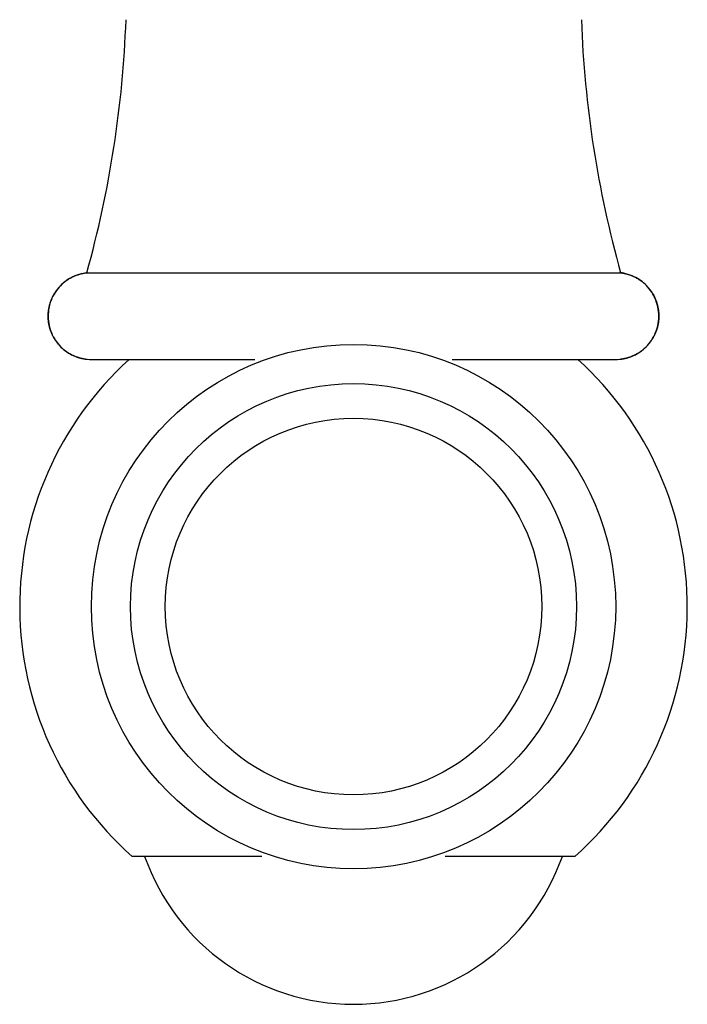
# Model space of a CAD drawing. Units: millimetres. Extents: x 251 to 5004, y 1724 to 3528.
# Drawn here: x 4977 to 5004, y 3489 to 3528 of the extents above; entities that cross this region are included whole.
import ezdxf

# ---------------------------------------------------------------- set-up
doc = ezdxf.new("R2010")
doc.units = ezdxf.units.MM

msp = doc.modelspace()

# ---------------------------------------------------------------- linework, layer by layer
for p, q in [((4981.489, 3494.655), (4986.725, 3494.655)), ((4994.128, 3494.655), (4999.361, 3494.655))]:
    msp.add_line(p, q)
msp.add_lwpolyline([(4979.663, 3518.203), (4990.425, 3518.205), (5001.187, 3518.207)])
for radius in [10.58, 9, 7.599]:
    msp.add_circle((4990.426, 3504.734), radius)
for centre, radius, start, end in [((4937.326, 3529.989), 43.947, 344.4437, 357.949), ((5043.54, 3529.989), 43.947, 182.051, 195.5563), ((4990.425, 3504.734), 13.471, 132.2549, 228.4418), ((4990.426, 3504.734), 13.471, 311.5582, 47.7451), ((4990.425, 3497.619), 8.936, 199.3759, 340.6241)]:
    msp.add_arc(centre, radius, start, end)
at = {"color": 7, "linetype": 'Continuous'}
for points, weights, knots in [([(4979.676, 3514.705), (4978.736, 3514.805), (4978.103, 3515.508), (4978.103, 3516.454), (4978.102, 3517.399), (4978.733, 3518.103), (4979.673, 3518.205), (4976.807, 3517.894), (4976.809, 3515.011), (4979.676, 3514.705), (4981.931, 3514.705), (4984.186, 3514.705), (4986.441, 3514.706)], [1, 0.829311838894, 0.829311838894, 1, 0.829311838894, 0.829311838894, 1, 0.4046507006, 0.4046507006, 1, 1, 1, 1], [0, 0, 0, 0, 1.463615, 1.463615, 1.463615, 2.92723, 2.92723, 2.92723, 3.92723, 3.92723, 3.92723, 4.556543, 4.556543, 4.556543, 4.556543]), ([(4994.408, 3514.707), (4996.664, 3514.707), (4998.92, 3514.708), (5001.176, 3514.708), (5004.042, 3515.016), (5004.043, 3517.899), (5001.177, 3518.208), (5002.117, 3518.107), (5002.748, 3517.403), (5002.748, 3516.458), (5002.748, 3515.512), (5002.116, 3514.809), (5001.176, 3514.708)], [1, 1, 1, 1, 0.4046507006, 0.4046507006, 1, 0.829311838894, 0.829311838894, 1, 0.829311838894, 0.829311838894, 1], [5.29772, 5.29772, 5.29772, 5.29772, 5.92723, 5.92723, 5.92723, 6.92723, 6.92723, 6.92723, 8.390846, 8.390846, 8.390846, 9.854461, 9.854461, 9.854461, 9.854461])]:
    msp.add_rational_spline(points, weights, degree=3, knots=knots, dxfattribs=at)

doc.saveas('drawing.dxf')
